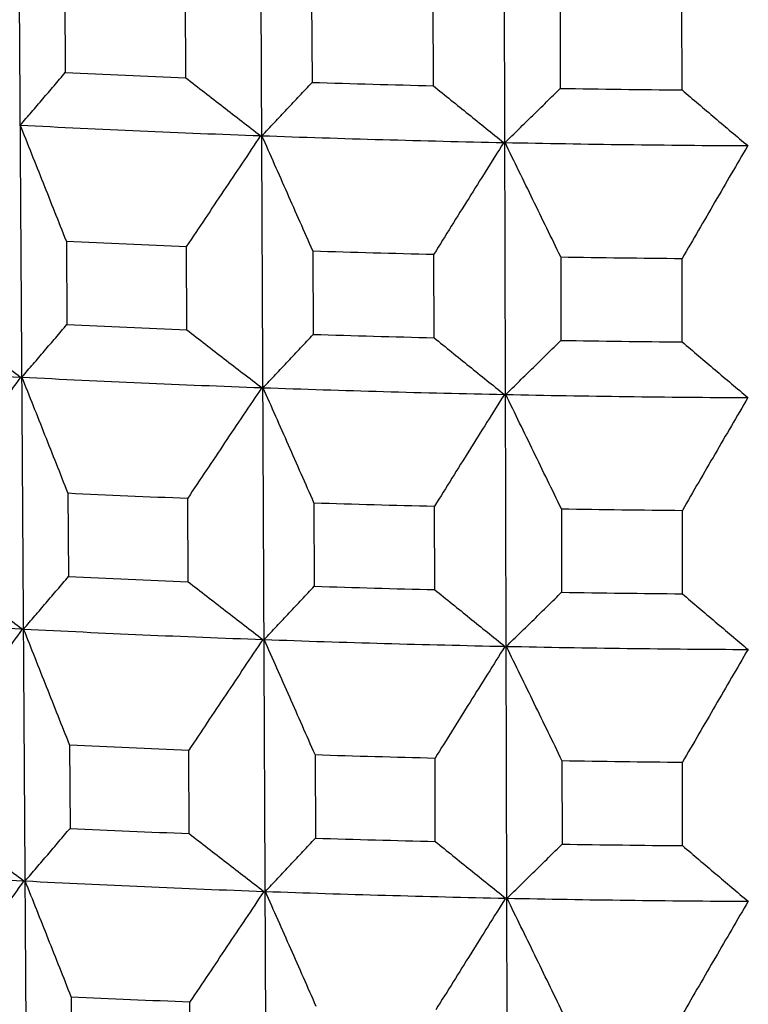
# Model space of a CAD drawing. Units: millimetres. Extents: x 62 to 427, y 82 to 422.
# Drawn here: x 131 to 133, y 222 to 225 of the extents above; entities that cross this region are included whole.
import ezdxf

# ---------------------------------------------------------------- set-up
doc = ezdxf.new("R2010")
doc.units = ezdxf.units.MM
doc.styles.add('BLAIR ITC', font='txt', dxfattribs={"height": 7.5})
doc.dimstyles.new('BLAIR ITC', dxfattribs={"dimtxt": 7.5, "dimasz": 7.5, "dimexe": 4, "dimexo": 2, "dimgap": 2.5, "dimtad": 0, "dimdec": 0, "dimdsep": 46, "dimtxsty": 'BLAIR ITC', "dimcen": 0.09, "dimclrd": 8, "dimclre": 8, "dimclrt": 256, "dimadec": 0, "dimazin": 0, "dimtfac": 1, "dimtdec": 0, "dimtmove": 0, "dimatfit": 3, "dimfxl": 1, "dimtfill": 1, "dimtolj": 1, "dimtzin": 0, "dimarcsym": 0})

# ---------------------------------------------------------------- blocks, each defined once
blk = doc.blocks.new('*D18')
at = {"color": 8, "lineweight": -2, "transparency": 16777216}
for p, q in [((131.1119, 374.1071), (63.2987, 374.1071)), ((67.2987, 366.6071), (67.2987, 286.3594)), ((67.2987, 180.3623), (67.2987, 260.6101)), ((130.6406, 172.8623), (63.2987, 172.8623))]:
    blk.add_line(p, q, dxfattribs=at)
at = {"color": 8, "transparency": 16777216}
for points in [[(66.0487, 366.6071), (68.5487, 366.6071), (67.2987, 374.1071)], [(66.0487, 180.3623), (68.5487, 180.3623), (67.2987, 172.8623)]]:
    blk.add_solid(points, dxfattribs=at)
at = {"layer": 'Defpoints', "color": 0, "transparency": 16777216}
for p in [(133.1119, 374.1071), (67.2987, 172.8623), (132.6406, 172.8623)]:
    blk.add_point(p, dxfattribs=at)
at = {"lineweight": 30, "transparency": 16777216, "insert": (67.2987, 273.4847), "char_height": 7.5, "attachment_point": 5, "rotation": 90, "style": 'BLAIR ITC', "bg_fill": 3, "box_fill_scale": 1.1, "bg_fill_color": 256, "bg_fill_true_color": 13158600, "bg_fill_transparency": 0}
blk.add_mtext('\\A1;201', dxfattribs=at)

msp = doc.modelspace()

# ---------------------------------------------------------------- linework, layer by layer
at = {"lineweight": 30, "extrusion": (0, 1, -2.22045e-16)}
for p, q in [((131.167, 241.5174), (131.3096, 219.3476)), ((131.7469, 241.4921), (131.847, 219.3242)), ((132.3306, 241.4757), (132.3879, 219.3089)), ((131.3783, 224.7743), (131.3795, 224.5852)), ((131.6527, 224.5732), (131.6518, 224.7624)), ((131.9378, 224.7521), (131.9387, 224.563)), ((132.2136, 224.5552), (132.2131, 224.7443)), ((132.5006, 224.7384), (132.5011, 224.5493)), ((132.777, 224.5458), (132.7769, 224.7348)), ((131.382, 224.2035), (131.3832, 224.0143)), ((131.6552, 224.0024), (131.6544, 224.1915)), ((131.9404, 224.1812), (131.9413, 223.9921)), ((132.2151, 223.9844), (132.2146, 224.1735)), ((132.5021, 224.1676), (132.5026, 223.9785)), ((132.7774, 223.975), (132.7773, 224.1641)), ((131.3856, 223.6327), (131.3868, 223.4436)), ((131.6578, 223.4317), (131.657, 223.6208)), ((131.943, 223.6106), (131.9438, 223.4214)), ((132.2166, 223.4137), (132.2161, 223.6028)), ((132.5036, 223.597), (132.5041, 223.4079)), ((132.7778, 223.4043), (132.7777, 223.5934)), ((131.3893, 223.0621), (131.3905, 222.873)), ((131.6604, 222.8612), (131.6595, 223.0503)), ((131.9456, 223.04), (131.9464, 222.8509)), ((132.218, 222.8432), (132.2176, 223.0323)), ((132.505, 223.0264), (132.5055, 222.8373)), ((132.7782, 222.8338), (132.778, 223.0229)), ((131.393, 222.4916), (131.3942, 222.3025)), ((131.663, 222.2908), (131.6621, 222.4799))]:
    msp.add_line(p, q, dxfattribs=at)
at = {"lineweight": 30}
for centre, major_axis, start_param, end_param in [((133.1119, 227.6959), (10.7795, 0), -1.732207, -1.706584), ((133.1119, 227.6959), (10.7795, 0), -1.679847, -1.654224), ((133.1119, 227.6959), (10.7795, 0), -1.627487, -1.601864), ((133.1119, 227.5097), (10.5707, 0), -1.745192, -1.693112), ((133.1119, 227.5097), (10.5707, 0), -1.692832, -1.640752), ((133.1119, 227.5097), (10.5707, 0), -1.640473, -1.588392), ((133.1119, 227.31), (10.7654, 0), -1.73219, -1.706601), ((133.1119, 227.31), (10.7654, 0), -1.67983, -1.654242), ((133.1119, 227.31), (10.7654, 0), -1.62747, -1.601882), ((133.1119, 227.1189), (10.7584, 0), -1.732181, -1.70661), ((133.1119, 227.1189), (10.7584, 0), -1.679821, -1.65425), ((133.1119, 227.1189), (10.7584, 0), -1.627461, -1.601891), ((133.1119, 226.9328), (10.5497, 0), -1.797547, -1.745476), ((133.1119, 226.9328), (10.5497, 0), -1.745187, -1.693117), ((133.1119, 226.9328), (10.5497, 0), -1.692828, -1.640757), ((133.1119, 226.9328), (10.5497, 0), -1.640468, -1.588397), ((133.1119, 226.7332), (10.7442, 0), -1.732164, -1.706628), ((133.1119, 226.7332), (10.7442, 0), -1.679804, -1.654268), ((133.1119, 226.7332), (10.7442, 0), -1.627444, -1.601908), ((133.1119, 226.5421), (10.7372, 0), -1.732155, -1.706637), ((133.1119, 226.5421), (10.7372, 0), -1.679795, -1.654277), ((133.1119, 226.5421), (10.7372, 0), -1.627436, -1.601917), ((133.1119, 226.3561), (10.5286, 0), -1.797542, -1.745482), ((133.1119, 226.3561), (10.5286, 0), -1.745183, -1.693122), ((133.1119, 226.3561), (10.5286, 0), -1.692823, -1.640762), ((133.1119, 226.3561), (10.5286, 0), -1.640463, -1.588402), ((133.1119, 226.1565), (10.7231, 0), -1.732138, -1.706655), ((133.1119, 226.1565), (10.7231, 0), -1.679778, -1.654295), ((133.1119, 226.1565), (10.7231, 0), -1.627418, -1.601935), ((133.1119, 225.9654), (10.7161, 0), -1.732129, -1.706664), ((133.1119, 225.9654), (10.7161, 0), -1.67977, -1.654304), ((133.1119, 225.9654), (10.7161, 0), -1.62741, -1.601944), ((133.1119, 225.7794), (10.5075, 0), -1.797537, -1.745487), ((133.1119, 225.7794), (10.5075, 0), -1.745178, -1.693127), ((133.1119, 225.7794), (10.5075, 0), -1.692818, -1.640767), ((133.1119, 225.7794), (10.5075, 0), -1.640458, -1.588407), ((133.1119, 225.58), (10.702, 0), -1.732112, -1.706682)]:
    msp.add_ellipse(centre, major_axis=major_axis, ratio=0.292372, start_param=start_param, end_param=end_param, dxfattribs=at)
for points, knots in [([(131.2777, 224.466), (131.2862, 224.4759), (131.2947, 224.4858), (131.3032, 224.4957), (131.3117, 224.5056), (131.3202, 224.5155), (131.3287, 224.5254), (131.3371, 224.5354), (131.3456, 224.5453), (131.3541, 224.5553), (131.3626, 224.5652), (131.371, 224.5752), (131.3795, 224.5852)], [0, 0, 0, 0, 0.0793312, 0.0793312, 0.0793312, 0.1586623, 0.1586623, 0.1586623, 0.2379935, 0.2379935, 0.2379935, 0.3173247, 0.3173247, 0.3173247, 0.3173247]), ([(131.6527, 224.5732), (131.6668, 224.5623), (131.6809, 224.5513), (131.695, 224.5404), (131.7091, 224.5294), (131.7232, 224.5185), (131.7373, 224.5076), (131.7514, 224.4966), (131.7656, 224.4857), (131.7797, 224.4749), (131.7938, 224.464), (131.808, 224.4531), (131.8221, 224.4422)], [0, 0, 0, 0, 0.079907, 0.079907, 0.079907, 0.159814, 0.159814, 0.159814, 0.2397209, 0.2397209, 0.2397209, 0.3196278, 0.3196278, 0.3196278, 0.3196278]), ([(131.8251, 224.4421), (131.8346, 224.4521), (131.844, 224.4622), (131.8535, 224.4722), (131.863, 224.4823), (131.8725, 224.4923), (131.8819, 224.5024), (131.8914, 224.5124), (131.9009, 224.5225), (131.9103, 224.5326), (131.9198, 224.5427), (131.9292, 224.5528), (131.9387, 224.563)], [0, 0, 0, 0, 0.0793312, 0.0793312, 0.0793312, 0.1586623, 0.1586623, 0.1586623, 0.2379935, 0.2379935, 0.2379935, 0.3173247, 0.3173247, 0.3173247, 0.3173247]), ([(132.2136, 224.5552), (132.2269, 224.5444), (132.2401, 224.5337), (132.2534, 224.5229), (132.2667, 224.5122), (132.28, 224.5015), (132.2932, 224.4908), (132.3065, 224.4801), (132.3198, 224.4694), (132.3331, 224.4587), (132.3464, 224.448), (132.3597, 224.4373), (132.373, 224.4267)], [0, 0, 0, 0, 0.079907, 0.079907, 0.079907, 0.159814, 0.159814, 0.159814, 0.2397209, 0.2397209, 0.2397209, 0.3196278, 0.3196278, 0.3196278, 0.3196278]), ([(132.3759, 224.4266), (132.3864, 224.4368), (132.3968, 224.447), (132.4073, 224.4572), (132.4177, 224.4674), (132.4282, 224.4776), (132.4386, 224.4878), (132.449, 224.498), (132.4594, 224.5083), (132.4699, 224.5185), (132.4803, 224.5288), (132.4907, 224.539), (132.5011, 224.5493)], [0, 0, 0, 0, 0.0793312, 0.0793312, 0.0793312, 0.1586623, 0.1586623, 0.1586623, 0.2379935, 0.2379935, 0.2379935, 0.3173247, 0.3173247, 0.3173247, 0.3173247]), ([(132.777, 224.5458), (132.7894, 224.5352), (132.8018, 224.5246), (132.8142, 224.5141), (132.8266, 224.5036), (132.839, 224.493), (132.8514, 224.4825), (132.8638, 224.472), (132.8762, 224.4615), (132.8886, 224.451), (132.901, 224.4405), (132.9135, 224.4301), (132.9259, 224.4196)], [0, 0, 0, 0, 0.079907, 0.079907, 0.079907, 0.159814, 0.159814, 0.159814, 0.2397209, 0.2397209, 0.2397209, 0.3196278, 0.3196278, 0.3196278, 0.3196278]), ([(131.382, 224.2035), (131.3733, 224.2254), (131.3646, 224.2473), (131.3559, 224.2692), (131.3473, 224.2911), (131.3386, 224.313), (131.3299, 224.3348), (131.3212, 224.3567), (131.3125, 224.3786), (131.3038, 224.4004), (131.2951, 224.4223), (131.2864, 224.4442), (131.2777, 224.466)], [0, 0, 0, 0, 0.0793413, 0.0793413, 0.0793413, 0.1586825, 0.1586825, 0.1586825, 0.2380237, 0.2380237, 0.2380237, 0.317365, 0.317365, 0.317365, 0.317365]), ([(131.8221, 224.4422), (131.8081, 224.4214), (131.7941, 224.4005), (131.7801, 224.3796), (131.7661, 224.3588), (131.7522, 224.3379), (131.7382, 224.317), (131.7242, 224.2961), (131.7102, 224.2752), (131.6963, 224.2543), (131.6823, 224.2334), (131.6683, 224.2125), (131.6544, 224.1915)], [0, 0, 0, 0, 0.0799177, 0.0799177, 0.0799177, 0.1598353, 0.1598353, 0.1598353, 0.239753, 0.239753, 0.239753, 0.3196708, 0.3196708, 0.3196708, 0.3196708]), ([(131.9404, 224.1812), (131.9308, 224.203), (131.9212, 224.2248), (131.9116, 224.2465), (131.902, 224.2683), (131.8924, 224.29), (131.8828, 224.3118), (131.8732, 224.3335), (131.8636, 224.3552), (131.8539, 224.377), (131.8443, 224.3987), (131.8347, 224.4204), (131.8251, 224.4421)], [0, 0, 0, 0, 0.0793413, 0.0793413, 0.0793413, 0.1586825, 0.1586825, 0.1586825, 0.2380237, 0.2380237, 0.2380237, 0.317365, 0.317365, 0.317365, 0.317365]), ([(132.373, 224.4267), (132.3598, 224.4056), (132.3466, 224.3846), (132.3333, 224.3635), (132.3201, 224.3424), (132.3069, 224.3213), (132.2937, 224.3002), (132.2805, 224.2791), (132.2673, 224.258), (132.2541, 224.2369), (132.241, 224.2158), (132.2278, 224.1946), (132.2146, 224.1735)], [0, 0, 0, 0, 0.0799177, 0.0799177, 0.0799177, 0.1598353, 0.1598353, 0.1598353, 0.239753, 0.239753, 0.239753, 0.3196708, 0.3196708, 0.3196708, 0.3196708]), ([(132.5021, 224.1676), (132.4916, 224.1892), (132.4811, 224.2108), (132.4706, 224.2324), (132.4601, 224.254), (132.4496, 224.2756), (132.4391, 224.2972), (132.4286, 224.3188), (132.4181, 224.3404), (132.4075, 224.3619), (132.397, 224.3835), (132.3865, 224.4051), (132.3759, 224.4266)], [0, 0, 0, 0, 0.0793413, 0.0793413, 0.0793413, 0.1586825, 0.1586825, 0.1586825, 0.2380237, 0.2380237, 0.2380237, 0.317365, 0.317365, 0.317365, 0.317365]), ([(132.9259, 224.4196), (132.9135, 224.3983), (132.9011, 224.3771), (132.8887, 224.3558), (132.8763, 224.3345), (132.8639, 224.3132), (132.8515, 224.292), (132.8391, 224.2707), (132.8268, 224.2494), (132.8144, 224.228), (132.802, 224.2067), (132.7896, 224.1854), (132.7773, 224.1641)], [0, 0, 0, 0, 0.0799177, 0.0799177, 0.0799177, 0.1598353, 0.1598353, 0.1598353, 0.239753, 0.239753, 0.239753, 0.3196708, 0.3196708, 0.3196708, 0.3196708]), ([(131.0994, 224.029), (131.1143, 224.0178), (131.1292, 224.0066), (131.1441, 223.9955), (131.159, 223.9843), (131.1739, 223.9731), (131.1888, 223.962), (131.2037, 223.9509), (131.2187, 223.9397), (131.2336, 223.9286), (131.2485, 223.9175), (131.2635, 223.9064), (131.2784, 223.8953)], [0, 0, 0, 0, 0.0798789, 0.0798789, 0.0798789, 0.1597578, 0.1597578, 0.1597578, 0.2396366, 0.2396366, 0.2396366, 0.3195154, 0.3195154, 0.3195154, 0.3195154]), ([(131.2814, 223.8952), (131.2899, 223.9051), (131.2984, 223.9149), (131.3069, 223.9249), (131.3154, 223.9348), (131.3239, 223.9447), (131.3323, 223.9546), (131.3408, 223.9645), (131.3493, 223.9745), (131.3578, 223.9844), (131.3662, 223.9944), (131.3747, 224.0044), (131.3832, 224.0143)], [0, 0, 0, 0, 0.0793033, 0.0793033, 0.0793033, 0.1586066, 0.1586066, 0.1586066, 0.2379099, 0.2379099, 0.2379099, 0.3172133, 0.3172133, 0.3172133, 0.3172133]), ([(131.6552, 224.0024), (131.6693, 223.9915), (131.6834, 223.9805), (131.6975, 223.9696), (131.7116, 223.9586), (131.7257, 223.9477), (131.7399, 223.9368), (131.754, 223.9259), (131.7681, 223.915), (131.7822, 223.9041), (131.7964, 223.8932), (131.8105, 223.8823), (131.8247, 223.8714)], [0, 0, 0, 0, 0.0798789, 0.0798789, 0.0798789, 0.1597578, 0.1597578, 0.1597578, 0.2396366, 0.2396366, 0.2396366, 0.3195154, 0.3195154, 0.3195154, 0.3195154]), ([(131.8277, 223.8713), (131.8372, 223.8814), (131.8466, 223.8914), (131.8561, 223.9014), (131.8656, 223.9115), (131.8751, 223.9215), (131.8845, 223.9316), (131.894, 223.9416), (131.9035, 223.9517), (131.9129, 223.9618), (131.9224, 223.9719), (131.9318, 223.982), (131.9413, 223.9921)], [0, 0, 0, 0, 0.0793033, 0.0793033, 0.0793033, 0.1586066, 0.1586066, 0.1586066, 0.2379099, 0.2379099, 0.2379099, 0.3172133, 0.3172133, 0.3172133, 0.3172133]), ([(132.2151, 223.9844), (132.2283, 223.9736), (132.2416, 223.9629), (132.2549, 223.9522), (132.2681, 223.9414), (132.2814, 223.9307), (132.2947, 223.92), (132.308, 223.9093), (132.3212, 223.8986), (132.3345, 223.8879), (132.3478, 223.8773), (132.3611, 223.8666), (132.3744, 223.8559)], [0, 0, 0, 0, 0.0798789, 0.0798789, 0.0798789, 0.1597578, 0.1597578, 0.1597578, 0.2396366, 0.2396366, 0.2396366, 0.3195154, 0.3195154, 0.3195154, 0.3195154]), ([(132.3775, 223.8559), (132.3879, 223.866), (132.3984, 223.8762), (132.4088, 223.8864), (132.4192, 223.8966), (132.4297, 223.9068), (132.4401, 223.917), (132.4505, 223.9273), (132.4609, 223.9375), (132.4713, 223.9477), (132.4818, 223.958), (132.4922, 223.9682), (132.5026, 223.9785)], [0, 0, 0, 0, 0.0793033, 0.0793033, 0.0793033, 0.1586066, 0.1586066, 0.1586066, 0.2379099, 0.2379099, 0.2379099, 0.3172133, 0.3172133, 0.3172133, 0.3172133]), ([(132.7774, 223.975), (132.7898, 223.9644), (132.8022, 223.9539), (132.8146, 223.9433), (132.8269, 223.9328), (132.8393, 223.9223), (132.8517, 223.9118), (132.8641, 223.9013), (132.8765, 223.8908), (132.889, 223.8803), (132.9014, 223.8698), (132.9138, 223.8593), (132.9262, 223.8489)], [0, 0, 0, 0, 0.0798789, 0.0798789, 0.0798789, 0.1597578, 0.1597578, 0.1597578, 0.2396366, 0.2396366, 0.2396366, 0.3195154, 0.3195154, 0.3195154, 0.3195154]), ([(131.2784, 223.8953), (131.2637, 223.8747), (131.2489, 223.8541), (131.2342, 223.8334), (131.2195, 223.8128), (131.2047, 223.7921), (131.19, 223.7715), (131.1753, 223.7508), (131.1606, 223.7301), (131.1459, 223.7095), (131.1312, 223.6888), (131.1165, 223.6681), (131.1018, 223.6474)], [0, 0, 0, 0, 0.0798896, 0.0798896, 0.0798896, 0.1597792, 0.1597792, 0.1597792, 0.2396688, 0.2396688, 0.2396688, 0.3195585, 0.3195585, 0.3195585, 0.3195585]), ([(131.3856, 223.6327), (131.377, 223.6546), (131.3683, 223.6765), (131.3596, 223.6984), (131.3509, 223.7203), (131.3423, 223.7422), (131.3336, 223.764), (131.3249, 223.7859), (131.3162, 223.8078), (131.3075, 223.8296), (131.2988, 223.8515), (131.2901, 223.8733), (131.2814, 223.8952)], [0, 0, 0, 0, 0.0793135, 0.0793135, 0.0793135, 0.1586269, 0.1586269, 0.1586269, 0.2379402, 0.2379402, 0.2379402, 0.3172536, 0.3172536, 0.3172536, 0.3172536]), ([(131.8247, 223.8714), (131.8107, 223.8506), (131.7967, 223.8297), (131.7827, 223.8089), (131.7687, 223.788), (131.7547, 223.7671), (131.7407, 223.7463), (131.7267, 223.7254), (131.7128, 223.7045), (131.6988, 223.6836), (131.6849, 223.6627), (131.6709, 223.6418), (131.657, 223.6208)], [0, 0, 0, 0, 0.0798896, 0.0798896, 0.0798896, 0.1597792, 0.1597792, 0.1597792, 0.2396688, 0.2396688, 0.2396688, 0.3195585, 0.3195585, 0.3195585, 0.3195585]), ([(131.943, 223.6106), (131.9334, 223.6323), (131.9238, 223.6541), (131.9142, 223.6758), (131.9046, 223.6976), (131.895, 223.7193), (131.8854, 223.741), (131.8758, 223.7628), (131.8662, 223.7845), (131.8566, 223.8062), (131.8469, 223.8279), (131.8373, 223.8496), (131.8277, 223.8713)], [0, 0, 0, 0, 0.0793135, 0.0793135, 0.0793135, 0.1586269, 0.1586269, 0.1586269, 0.2379402, 0.2379402, 0.2379402, 0.3172536, 0.3172536, 0.3172536, 0.3172536]), ([(132.3744, 223.8559), (132.3612, 223.8349), (132.348, 223.8138), (132.3348, 223.7928), (132.3216, 223.7717), (132.3084, 223.7506), (132.2952, 223.7295), (132.282, 223.7084), (132.2688, 223.6873), (132.2556, 223.6662), (132.2424, 223.6451), (132.2292, 223.624), (132.2161, 223.6028)], [0, 0, 0, 0, 0.0798896, 0.0798896, 0.0798896, 0.1597792, 0.1597792, 0.1597792, 0.2396688, 0.2396688, 0.2396688, 0.3195585, 0.3195585, 0.3195585, 0.3195585]), ([(132.5036, 223.597), (132.4931, 223.6186), (132.4826, 223.6402), (132.4721, 223.6618), (132.4616, 223.6834), (132.4511, 223.7049), (132.4406, 223.7265), (132.4301, 223.7481), (132.4196, 223.7697), (132.409, 223.7912), (132.3985, 223.8128), (132.388, 223.8343), (132.3775, 223.8559)], [0, 0, 0, 0, 0.0793135, 0.0793135, 0.0793135, 0.1586269, 0.1586269, 0.1586269, 0.2379402, 0.2379402, 0.2379402, 0.3172536, 0.3172536, 0.3172536, 0.3172536]), ([(132.9262, 223.8489), (132.9138, 223.8276), (132.9014, 223.8064), (132.889, 223.7851), (132.8766, 223.7638), (132.8642, 223.7426), (132.8519, 223.7213), (132.8395, 223.7), (132.8271, 223.6787), (132.8147, 223.6574), (132.8024, 223.6361), (132.79, 223.6148), (132.7777, 223.5934)], [0, 0, 0, 0, 0.0798896, 0.0798896, 0.0798896, 0.1597792, 0.1597792, 0.1597792, 0.2396688, 0.2396688, 0.2396688, 0.3195585, 0.3195585, 0.3195585, 0.3195585]), ([(131.103, 223.4582), (131.1179, 223.4471), (131.1328, 223.4359), (131.1477, 223.4247), (131.1626, 223.4136), (131.1775, 223.4024), (131.1924, 223.3913), (131.2074, 223.3802), (131.2223, 223.369), (131.2372, 223.3579), (131.2521, 223.3468), (131.2671, 223.3357), (131.282, 223.3246)], [0, 0, 0, 0, 0.0798508, 0.0798508, 0.0798508, 0.1597016, 0.1597016, 0.1597016, 0.2395523, 0.2395523, 0.2395523, 0.319403, 0.319403, 0.319403, 0.319403]), ([(131.2851, 223.3245), (131.2936, 223.3344), (131.3021, 223.3442), (131.3106, 223.3541), (131.3191, 223.364), (131.3276, 223.374), (131.336, 223.3839), (131.3445, 223.3938), (131.353, 223.4038), (131.3614, 223.4137), (131.3699, 223.4237), (131.3784, 223.4336), (131.3868, 223.4436)], [0, 0, 0, 0, 0.0792755, 0.0792755, 0.0792755, 0.1585509, 0.1585509, 0.1585509, 0.2378264, 0.2378264, 0.2378264, 0.3171019, 0.3171019, 0.3171019, 0.3171019]), ([(131.6578, 223.4317), (131.6719, 223.4208), (131.686, 223.4098), (131.7001, 223.3989), (131.7142, 223.3879), (131.7283, 223.377), (131.7424, 223.3661), (131.7565, 223.3552), (131.7706, 223.3443), (131.7848, 223.3334), (131.7989, 223.3225), (131.813, 223.3117), (131.8272, 223.3008)], [0, 0, 0, 0, 0.0798508, 0.0798508, 0.0798508, 0.1597016, 0.1597016, 0.1597016, 0.2395523, 0.2395523, 0.2395523, 0.319403, 0.319403, 0.319403, 0.319403]), ([(131.8303, 223.3007), (131.8398, 223.3107), (131.8493, 223.3207), (131.8587, 223.3308), (131.8682, 223.3408), (131.8777, 223.3509), (131.8871, 223.3609), (131.8966, 223.371), (131.906, 223.3811), (131.9155, 223.3911), (131.925, 223.4012), (131.9344, 223.4113), (131.9438, 223.4214)], [0, 0, 0, 0, 0.0792755, 0.0792755, 0.0792755, 0.1585509, 0.1585509, 0.1585509, 0.2378264, 0.2378264, 0.2378264, 0.3171019, 0.3171019, 0.3171019, 0.3171019]), ([(132.2166, 223.4137), (132.2298, 223.403), (132.2431, 223.3923), (132.2563, 223.3815), (132.2696, 223.3708), (132.2829, 223.3601), (132.2961, 223.3494), (132.3094, 223.3387), (132.3227, 223.328), (132.336, 223.3173), (132.3493, 223.3066), (132.3625, 223.296), (132.3758, 223.2853)], [0, 0, 0, 0, 0.0798508, 0.0798508, 0.0798508, 0.1597016, 0.1597016, 0.1597016, 0.2395523, 0.2395523, 0.2395523, 0.319403, 0.319403, 0.319403, 0.319403]), ([(132.379, 223.2853), (132.3894, 223.2954), (132.3999, 223.3056), (132.4103, 223.3158), (132.4207, 223.326), (132.4312, 223.3362), (132.4416, 223.3464), (132.452, 223.3566), (132.4624, 223.3669), (132.4728, 223.3771), (132.4832, 223.3873), (132.4937, 223.3976), (132.5041, 223.4079)], [0, 0, 0, 0, 0.0792755, 0.0792755, 0.0792755, 0.1585509, 0.1585509, 0.1585509, 0.2378264, 0.2378264, 0.2378264, 0.3171019, 0.3171019, 0.3171019, 0.3171019]), ([(132.7778, 223.4043), (132.7902, 223.3938), (132.8025, 223.3832), (132.8149, 223.3727), (132.8273, 223.3622), (132.8397, 223.3516), (132.8521, 223.3411), (132.8645, 223.3306), (132.8769, 223.3201), (132.8893, 223.3097), (132.9017, 223.2992), (132.9141, 223.2887), (132.9265, 223.2783)], [0, 0, 0, 0, 0.0798508, 0.0798508, 0.0798508, 0.1597016, 0.1597016, 0.1597016, 0.2395523, 0.2395523, 0.2395523, 0.319403, 0.319403, 0.319403, 0.319403]), ([(131.282, 223.3246), (131.2673, 223.304), (131.2526, 223.2834), (131.2378, 223.2628), (131.2231, 223.2421), (131.2084, 223.2215), (131.1937, 223.2008), (131.179, 223.1802), (131.1643, 223.1595), (131.1496, 223.1388), (131.1349, 223.1182), (131.1202, 223.0975), (131.1055, 223.0768)], [0, 0, 0, 0, 0.0798615, 0.0798615, 0.0798615, 0.159723, 0.159723, 0.159723, 0.2395846, 0.2395846, 0.2395846, 0.3194462, 0.3194462, 0.3194462, 0.3194462]), ([(131.3893, 223.0621), (131.3806, 223.084), (131.372, 223.1059), (131.3633, 223.1278), (131.3546, 223.1497), (131.3459, 223.1715), (131.3373, 223.1934), (131.3286, 223.2153), (131.3199, 223.2371), (131.3112, 223.259), (131.3025, 223.2808), (131.2938, 223.3027), (131.2851, 223.3245)], [0, 0, 0, 0, 0.0792856, 0.0792856, 0.0792856, 0.1585712, 0.1585712, 0.1585712, 0.2378567, 0.2378567, 0.2378567, 0.3171423, 0.3171423, 0.3171423, 0.3171423]), ([(131.8272, 223.3008), (131.8132, 223.28), (131.7992, 223.2591), (131.7852, 223.2383), (131.7712, 223.2174), (131.7572, 223.1965), (131.7433, 223.1757), (131.7293, 223.1548), (131.7153, 223.1339), (131.7014, 223.113), (131.6874, 223.0921), (131.6735, 223.0712), (131.6595, 223.0503)], [0, 0, 0, 0, 0.0798615, 0.0798615, 0.0798615, 0.159723, 0.159723, 0.159723, 0.2395846, 0.2395846, 0.2395846, 0.3194462, 0.3194462, 0.3194462, 0.3194462]), ([(131.9456, 223.04), (131.936, 223.0618), (131.9264, 223.0835), (131.9168, 223.1052), (131.9072, 223.127), (131.8976, 223.1487), (131.888, 223.1704), (131.8784, 223.1922), (131.8688, 223.2139), (131.8592, 223.2356), (131.8495, 223.2573), (131.8399, 223.279), (131.8303, 223.3007)], [0, 0, 0, 0, 0.0792856, 0.0792856, 0.0792856, 0.1585712, 0.1585712, 0.1585712, 0.2378567, 0.2378567, 0.2378567, 0.3171423, 0.3171423, 0.3171423, 0.3171423]), ([(132.3758, 223.2853), (132.3626, 223.2643), (132.3494, 223.2432), (132.3362, 223.2222), (132.323, 223.2011), (132.3098, 223.18), (132.2966, 223.1589), (132.2834, 223.1379), (132.2702, 223.1168), (132.2571, 223.0957), (132.2439, 223.0746), (132.2307, 223.0534), (132.2176, 223.0323)], [0, 0, 0, 0, 0.0798615, 0.0798615, 0.0798615, 0.159723, 0.159723, 0.159723, 0.2395846, 0.2395846, 0.2395846, 0.3194462, 0.3194462, 0.3194462, 0.3194462]), ([(132.505, 223.0264), (132.4946, 223.048), (132.4841, 223.0696), (132.4736, 223.0912), (132.4631, 223.1128), (132.4526, 223.1344), (132.4421, 223.1559), (132.4316, 223.1775), (132.4211, 223.1991), (132.4105, 223.2206), (132.4, 223.2422), (132.3895, 223.2637), (132.379, 223.2853)], [0, 0, 0, 0, 0.0792856, 0.0792856, 0.0792856, 0.1585712, 0.1585712, 0.1585712, 0.2378567, 0.2378567, 0.2378567, 0.3171423, 0.3171423, 0.3171423, 0.3171423]), ([(132.9265, 223.2783), (132.9141, 223.257), (132.9017, 223.2358), (132.8893, 223.2145), (132.877, 223.1933), (132.8646, 223.172), (132.8522, 223.1507), (132.8398, 223.1294), (132.8275, 223.1081), (132.8151, 223.0868), (132.8027, 223.0655), (132.7904, 223.0442), (132.778, 223.0229)], [0, 0, 0, 0, 0.0798615, 0.0798615, 0.0798615, 0.159723, 0.159723, 0.159723, 0.2395846, 0.2395846, 0.2395846, 0.3194462, 0.3194462, 0.3194462, 0.3194462]), ([(131.1067, 222.8876), (131.1216, 222.8765), (131.1365, 222.8653), (131.1514, 222.8541), (131.1663, 222.843), (131.1812, 222.8318), (131.1961, 222.8207), (131.211, 222.8096), (131.2259, 222.7985), (131.2408, 222.7874), (131.2558, 222.7763), (131.2707, 222.7652), (131.2856, 222.7541)], [0, 0, 0, 0, 0.0798227, 0.0798227, 0.0798227, 0.1596454, 0.1596454, 0.1596454, 0.239468, 0.239468, 0.239468, 0.3192907, 0.3192907, 0.3192907, 0.3192907]), ([(131.2888, 222.7539), (131.2973, 222.7638), (131.3058, 222.7737), (131.3143, 222.7836), (131.3228, 222.7935), (131.3312, 222.8034), (131.3397, 222.8133), (131.3482, 222.8232), (131.3567, 222.8332), (131.3651, 222.8431), (131.3736, 222.8531), (131.382, 222.863), (131.3905, 222.873)], [0, 0, 0, 0, 0.0792476, 0.0792476, 0.0792476, 0.1584952, 0.1584952, 0.1584952, 0.2377428, 0.2377428, 0.2377428, 0.3169905, 0.3169905, 0.3169905, 0.3169905]), ([(131.6604, 222.8612), (131.6745, 222.8502), (131.6886, 222.8393), (131.7027, 222.8283), (131.7167, 222.8174), (131.7309, 222.8065), (131.745, 222.7956), (131.7591, 222.7847), (131.7732, 222.7738), (131.7873, 222.7629), (131.8014, 222.752), (131.8156, 222.7411), (131.8297, 222.7303)], [0, 0, 0, 0, 0.0798227, 0.0798227, 0.0798227, 0.1596454, 0.1596454, 0.1596454, 0.239468, 0.239468, 0.239468, 0.3192907, 0.3192907, 0.3192907, 0.3192907]), ([(131.8329, 222.7302), (131.8424, 222.7402), (131.8519, 222.7502), (131.8613, 222.7602), (131.8708, 222.7703), (131.8803, 222.7803), (131.8897, 222.7904), (131.8992, 222.8004), (131.9086, 222.8105), (131.9181, 222.8206), (131.9275, 222.8307), (131.937, 222.8408), (131.9464, 222.8509)], [0, 0, 0, 0, 0.0792476, 0.0792476, 0.0792476, 0.1584952, 0.1584952, 0.1584952, 0.2377428, 0.2377428, 0.2377428, 0.3169905, 0.3169905, 0.3169905, 0.3169905]), ([(132.218, 222.8432), (132.2313, 222.8325), (132.2445, 222.8217), (132.2578, 222.811), (132.271, 222.8003), (132.2843, 222.7896), (132.2976, 222.7789), (132.3108, 222.7682), (132.3241, 222.7575), (132.3374, 222.7468), (132.3507, 222.7362), (132.364, 222.7255), (132.3773, 222.7149)], [0, 0, 0, 0, 0.0798227, 0.0798227, 0.0798227, 0.1596454, 0.1596454, 0.1596454, 0.239468, 0.239468, 0.239468, 0.3192907, 0.3192907, 0.3192907, 0.3192907]), ([(132.3805, 222.7148), (132.3909, 222.7249), (132.4014, 222.7351), (132.4118, 222.7453), (132.4222, 222.7555), (132.4327, 222.7657), (132.4431, 222.7759), (132.4535, 222.7861), (132.4639, 222.7963), (132.4743, 222.8066), (132.4847, 222.8168), (132.4951, 222.8271), (132.5055, 222.8373)], [0, 0, 0, 0, 0.0792476, 0.0792476, 0.0792476, 0.1584952, 0.1584952, 0.1584952, 0.2377428, 0.2377428, 0.2377428, 0.3169905, 0.3169905, 0.3169905, 0.3169905]), ([(132.7782, 222.8338), (132.7905, 222.8233), (132.8029, 222.8127), (132.8153, 222.8022), (132.8277, 222.7917), (132.84, 222.7812), (132.8524, 222.7707), (132.8648, 222.7602), (132.8772, 222.7497), (132.8896, 222.7392), (132.902, 222.7287), (132.9144, 222.7183), (132.9268, 222.7078)], [0, 0, 0, 0, 0.0798227, 0.0798227, 0.0798227, 0.1596454, 0.1596454, 0.1596454, 0.239468, 0.239468, 0.239468, 0.3192907, 0.3192907, 0.3192907, 0.3192907]), ([(131.2856, 222.7541), (131.2709, 222.7335), (131.2562, 222.7129), (131.2414, 222.6922), (131.2267, 222.6716), (131.212, 222.651), (131.1973, 222.6303), (131.1826, 222.6097), (131.1679, 222.589), (131.1532, 222.5683), (131.1385, 222.5477), (131.1238, 222.527), (131.1092, 222.5063)], [0, 0, 0, 0, 0.0798334, 0.0798334, 0.0798334, 0.1596669, 0.1596669, 0.1596669, 0.2395003, 0.2395003, 0.2395003, 0.3193339, 0.3193339, 0.3193339, 0.3193339]), ([(131.393, 222.4916), (131.3843, 222.5135), (131.3756, 222.5354), (131.367, 222.5573), (131.3583, 222.5792), (131.3496, 222.601), (131.3409, 222.6229), (131.3323, 222.6447), (131.3236, 222.6666), (131.3149, 222.6884), (131.3062, 222.7103), (131.2975, 222.7321), (131.2888, 222.7539)], [0, 0, 0, 0, 0.0792578, 0.0792578, 0.0792578, 0.1585156, 0.1585156, 0.1585156, 0.2377733, 0.2377733, 0.2377733, 0.317031, 0.317031, 0.317031, 0.317031]), ([(131.8297, 222.7303), (131.8157, 222.7095), (131.8017, 222.6886), (131.7877, 222.6678), (131.7738, 222.6469), (131.7598, 222.6261), (131.7458, 222.6052), (131.7318, 222.5843), (131.7179, 222.5634), (131.7039, 222.5426), (131.69, 222.5217), (131.676, 222.5008), (131.6621, 222.4799)], [0, 0, 0, 0, 0.0798334, 0.0798334, 0.0798334, 0.1596669, 0.1596669, 0.1596669, 0.2395003, 0.2395003, 0.2395003, 0.3193339, 0.3193339, 0.3193339, 0.3193339]), ([(131.9481, 222.4696), (131.9386, 222.4913), (131.929, 222.5131), (131.9194, 222.5348), (131.9098, 222.5565), (131.9002, 222.5783), (131.8906, 222.6), (131.881, 222.6217), (131.8714, 222.6434), (131.8618, 222.6651), (131.8521, 222.6868), (131.8425, 222.7085), (131.8329, 222.7302)], [0, 0, 0, 0, 0.0792578, 0.0792578, 0.0792578, 0.1585156, 0.1585156, 0.1585156, 0.2377733, 0.2377733, 0.2377733, 0.317031, 0.317031, 0.317031, 0.317031]), ([(132.3773, 222.7149), (132.364, 222.6938), (132.3508, 222.6728), (132.3376, 222.6517), (132.3244, 222.6306), (132.3113, 222.6096), (132.2981, 222.5885), (132.2849, 222.5674), (132.2717, 222.5463), (132.2585, 222.5252), (132.2454, 222.5042), (132.2322, 222.483), (132.219, 222.4619)], [0, 0, 0, 0, 0.0798334, 0.0798334, 0.0798334, 0.1596669, 0.1596669, 0.1596669, 0.2395003, 0.2395003, 0.2395003, 0.3193339, 0.3193339, 0.3193339, 0.3193339]), ([(132.5065, 222.456), (132.496, 222.4776), (132.4855, 222.4992), (132.4751, 222.5208), (132.4646, 222.5424), (132.4541, 222.5639), (132.4436, 222.5855), (132.4331, 222.6071), (132.4226, 222.6286), (132.412, 222.6502), (132.4015, 222.6717), (132.391, 222.6933), (132.3805, 222.7148)], [0, 0, 0, 0, 0.0792578, 0.0792578, 0.0792578, 0.1585156, 0.1585156, 0.1585156, 0.2377733, 0.2377733, 0.2377733, 0.317031, 0.317031, 0.317031, 0.317031]), ([(132.9268, 222.7078), (132.9144, 222.6866), (132.9021, 222.6653), (132.8897, 222.6441), (132.8773, 222.6228), (132.8649, 222.6016), (132.8525, 222.5803), (132.8402, 222.559), (132.8278, 222.5377), (132.8155, 222.5164), (132.8031, 222.4952), (132.7907, 222.4739), (132.7784, 222.4525)], [0, 0, 0, 0, 0.0798334, 0.0798334, 0.0798334, 0.1596669, 0.1596669, 0.1596669, 0.2395003, 0.2395003, 0.2395003, 0.3193339, 0.3193339, 0.3193339, 0.3193339])]:
    msp.add_open_spline(points, degree=3, knots=knots, dxfattribs=at)

# ---------------------------------------------------------------- next in the draw order: dimensions: what is measured, and where the dimension line sits
dim = msp.add_linear_dim(base=(67.2987, 172.8623), p1=(133.1119, 374.1071), p2=(132.6406, 172.8623), angle=90, dimstyle='BLAIR ITC', dxfattribs=at)
dim.commit()
dim.dimension.update_dxf_attribs({"geometry": '*D18', "text_midpoint": (67.2987, 273.4847)})

doc.saveas('drawing.dxf')
